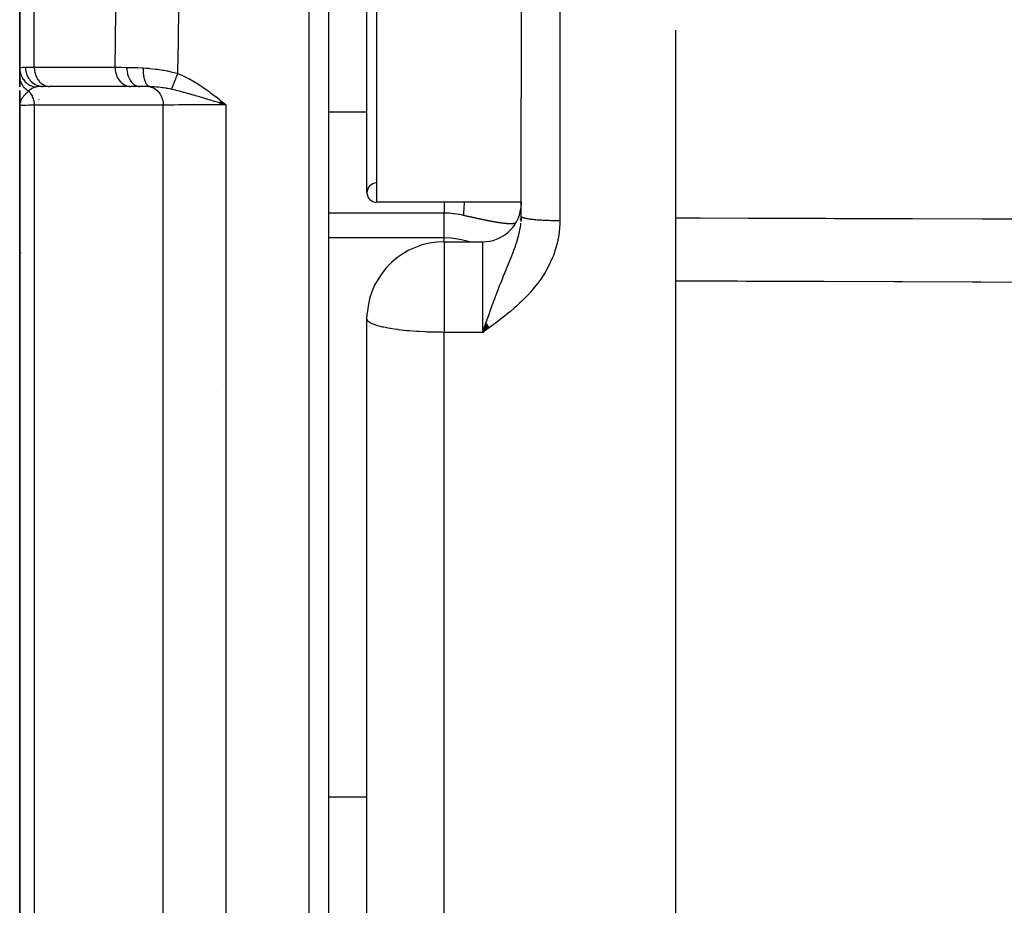
# Model space of a CAD drawing. Units: millimetres. Extents: x -239 to 394, y -257 to 257.
# Drawn here: x -41 to -15, y 163 to 186 of the extents above; entities that cross this region are included whole.
import ezdxf

# ---------------------------------------------------------------- set-up
doc = ezdxf.new("R2010")
doc.units = ezdxf.units.MM
doc.linetypes.add('DASHED', pattern=[9.652, 8.128, -1.524])
doc.layers.add('nevidi', color=4, linetype='DASHED')

msp = doc.modelspace()

# ---------------------------------------------------------------- linework, layer by layer
at = {"color": 2}
for p, q in [((-32, 181.587), (-32, 191.087)), ((-28, 188.627), (-28, 184.047)), ((-41, 187.867), (-41, 184.808)), ((-41, 184.808), (-41, 187.867)), ((-33, 186.337), (-33, 138.337)), ((-33, 186.337), (-33, 138.337)), ((-24, 185.799), (-24, 137.837)), ((-41, 185.173), (-41, 184.755)), ((-41, 184.755), (-41, 185.173)), ((-41, 184.808), (-41, 184.755)), ((-41, 184.762), (-41, 184.805)), ((-41, 184.596), (-41, 184.764)), ((-41, 184.596), (-41, 184.326)), ((-41, 184.596), (-41, 184.326)), ((-41, 184.326), (-41, 184.596)), ((-41, 184.509), (-41, 184.589)), ((-41, 184.331), (-41, 184.439)), ((-40.259, 184.337), (-40.388, 184.337)), ((-38.142, 184.338), (-40.236, 184.338)), ((-40.236, 184.338), (-40.217, 184.337)), ((-38.142, 184.338), (-38.122, 184.337)), ((-37.894, 184.337), (-38.122, 184.337)), ((-37.895, 184.337), (-37.894, 184.337)), ((-37, 184.456), (-37, 184.455)), ((-37, 184.391), (-37, 184.388)), ((-37, 184.358), (-37, 184.357)), ((-41, 184.234), (-41, 183.837)), ((-41, 184.234), (-41, 184.138)), ((-41, 184.138), (-41, 184.234)), ((-41, 184.048), (-41, 184.134)), ((-41, 184.087), (-41, 183.837)), ((-41, 183.837), (-41, 184.087)), ((-41, 183.837), (-41, 184.03)), ((-28, 180.969), (-28, 184.047)), ((-28, 180.969), (-28, 184.047)), ((-41, 183.941), (-41, 183.837)), ((-41, 183.939), (-41, 183.837)), ((-41, 183.936), (-41, 183.914)), ((-41, 183.934), (-41, 183.914)), ((-41, 183.932), (-41, 183.914)), ((-41, 183.93), (-41, 183.914)), ((-40.998, 183.912), (-41, 183.85)), ((-40.998, 183.907), (-41, 183.853)), ((-40.999, 183.9), (-41, 183.85)), ((-40.999, 183.892), (-41, 183.852)), ((-40.998, 183.868), (-41, 183.85)), ((-41, 183.837), (-41, 158.562)), ((-41, 158.562), (-41, 183.837)), ((-40.998, 183.905), (-40.999, 183.856)), ((-40.997, 183.903), (-40.999, 183.859)), ((-40.997, 183.901), (-40.999, 183.866)), ((-40.998, 183.871), (-40.999, 183.849)), ((-40.998, 183.87), (-40.999, 183.85)), ((-40.998, 183.866), (-40.999, 183.849)), ((-40.997, 183.898), (-40.998, 183.868)), ((-35.828, 183.917), (-35.656, 183.863)), ((-35.827, 183.919), (-35.656, 183.863)), ((-35.825, 183.921), (-35.656, 183.863)), ((-35.823, 183.923), (-35.656, 183.863)), ((-35.822, 183.925), (-35.656, 183.863)), ((-35.82, 183.927), (-35.656, 183.863)), ((-35.819, 183.929), (-35.656, 183.863)), ((-35.817, 183.931), (-35.656, 183.863)), ((-35.815, 183.933), (-35.656, 183.863)), ((-35.814, 183.935), (-35.656, 183.863)), ((-35.812, 183.937), (-35.656, 183.863)), ((-35.81, 183.939), (-35.656, 183.863)), ((-35.809, 183.941), (-35.656, 183.863)), ((-35.807, 183.943), (-35.656, 183.863)), ((-35.806, 183.945), (-35.656, 183.863)), ((-35.804, 183.947), (-35.656, 183.863)), ((-35.802, 183.949), (-35.656, 183.863)), ((-35.801, 183.951), (-35.656, 183.863)), ((-35.799, 183.953), (-35.656, 183.863)), ((-35.797, 183.955), (-35.656, 183.863)), ((-35.796, 183.957), (-35.656, 183.863)), ((-35.794, 183.959), (-35.656, 183.863)), ((-35.793, 183.961), (-35.656, 183.863)), ((-35.791, 183.963), (-35.656, 183.863)), ((-35.789, 183.965), (-35.656, 183.863)), ((-35.788, 183.967), (-35.656, 183.863)), ((-28, 181.337), (-31.75, 181.337)), ((-28, 181.337), (-31.75, 181.337)), ((-28, 180.966), (-28.002, 180.869)), ((-28, 180.881), (-28, 180.969)), ((-28, 180.969), (-28, 180.881)), ((-28, 180.966), (-28, 180.969)), ((-30, 180.313), (-29, 180.313)), ((-30, 180.313), (-29, 180.313)), ((-32, 140.535), (-32, 178.313)), ((-32, 140.535), (-32, 178.313)), ((-28.916, 178.201), (-29, 177.967)), ((-28.913, 178.197), (-29, 177.967)), ((-28.911, 178.194), (-29, 177.967)), ((-28.909, 178.191), (-29, 177.967)), ((-28.906, 178.188), (-29, 177.967)), ((-28.904, 178.185), (-29, 177.967)), ((-28.902, 178.181), (-29, 177.967)), ((-28.9, 178.178), (-29, 177.967)), ((-28.897, 178.175), (-29, 177.967)), ((-28.895, 178.172), (-29, 177.967)), ((-28.893, 178.169), (-29, 177.967)), ((-28.89, 178.165), (-29, 177.967)), ((-28.888, 178.162), (-29, 177.967)), ((-28.886, 178.159), (-29, 177.967)), ((-28.884, 178.156), (-29, 177.967)), ((-28.881, 178.153), (-29, 177.967)), ((-28.879, 178.149), (-29, 177.967)), ((-28.877, 178.146), (-29, 177.967)), ((-28.874, 178.143), (-29, 177.967)), ((-28.872, 178.14), (-29, 177.967)), ((-28.87, 178.137), (-29, 177.967)), ((-28.867, 178.133), (-29, 177.967)), ((-28.865, 178.13), (-29, 177.967)), ((-28.863, 178.127), (-29, 177.967)), ((-28.861, 178.124), (-29, 177.967)), ((-28.858, 178.121), (-29, 177.967)), ((-28.856, 178.117), (-29, 177.967)), ((-28.854, 178.114), (-29, 177.967)), ((-28.851, 178.111), (-29, 177.967)), ((-28.849, 178.108), (-29, 177.967)), ((-28.847, 178.105), (-29, 177.967)), ((-28.844, 178.102), (-29, 177.967)), ((-28.842, 178.098), (-29, 177.967)), ((-28.84, 178.095), (-29, 177.967)), ((-28.838, 178.092), (-29, 177.967)), ((-28.835, 178.089), (-29, 177.967))]:
    msp.add_line(p, q, dxfattribs=at)
for points in [[(-35.656, 183.863), (-35.776, 183.899), (-35.83, 183.915)], [(-32, 178.313), (-31.995, 178.445), (-31.995, 178.452)], [(-29, 177.967), (-28.95, 178.107), (-28.943, 178.128), (-28.917, 178.203)]]:
    msp.add_lwpolyline(points, dxfattribs=at)
for centre, radius, start, end in [((-35.1, 182.363), 1.9, 116.8705, 116.9061), ((-35.1, 182.363), 1.9, 116.6768, 116.7074), ((-31.75, 181.587), 0.25, 91.5074, 180), ((-31.75, 181.587), 0.25, 180, 270), ((-29, 181.313), 1, 270, 352.3077), ((-30, 178.313), 2, 90, 175.9918), ((-40, 179.837), 1, 169.2801, 169.6176)]:
    msp.add_arc(centre, radius, start, end, dxfattribs=at)
at = {"layer": 'nevidi', "color": 7, "linetype": 'Continuous'}
for p, q in [((-27, 191.818), (-27, 180.856)), ((-31.75, 191.337), (-31.75, 181.337)), ((-40.623, 184.837), (-40.623, 187.837)), ((-33.5, 137.837), (-33.5, 186.337)), ((-40.851, 184.837), (-40.623, 184.837)), ((-40.623, 184.837), (-38.528, 184.837)), ((-40.5, 183.997), (-40.5, 183.996)), ((-40.623, 183.854), (-40.623, 157.722)), ((-40.5, 183.975), (-40.5, 183.973)), ((-40.5, 183.912), (-40.5, 183.91)), ((-37.279, 154.433), (-37.279, 183.853)), ((-35.656, 183.863), (-35.656, 153.837)), ((-33, 183.68), (-32, 183.68)), ((-30, 181.056), (-33, 181.056)), ((-30, 180.414), (-30, 181.056)), ((-28.03, 180.897), (-28.032, 180.892)), ((-30, 180.414), (-33, 180.414)), ((-30, 180.313), (-30, 180.414)), ((-30, 180.313), (-30, 178.313)), ((-29, 177.967), (-29, 180.313)), ((-28.288, 179.55), (-28.289, 179.551)), ((-30, 178.313), (-30, 177.967)), ((-29, 177.967), (-30, 177.967)), ((-30, 138.565), (-30, 177.967)), ((-35.725, 176.613), (-35.726, 176.613)), ((-32, 165.925), (-33, 165.925))]:
    msp.add_line(p, q, dxfattribs=at)
for points in [[(-38.528, 184.837), (-38.517, 185.48), (-38.516, 185.541), (-38.511, 186.294), (-38.511, 186.337)], [(-36.888, 186.337), (-36.892, 185.571), (-36.893, 185.507), (-36.906, 184.723), (-36.907, 184.675)], [(-41, 184.808), (-40.993, 184.822), (-40.991, 184.824), (-40.982, 184.828), (-40.968, 184.832), (-40.962, 184.833), (-40.93, 184.836), (-40.923, 184.836), (-40.915, 184.837), (-40.858, 184.837), (-40.851, 184.837)], [(-41, 184.808), (-40.998, 184.764), (-40.998, 184.762), (-40.997, 184.752), (-40.997, 184.75), (-40.99, 184.711), (-40.99, 184.709), (-40.985, 184.69), (-40.985, 184.688), (-40.977, 184.66), (-40.976, 184.657), (-40.966, 184.63), (-40.966, 184.628), (-40.958, 184.61), (-40.957, 184.607), (-40.94, 184.573), (-40.939, 184.571), (-40.934, 184.562), (-40.933, 184.56), (-40.906, 184.519), (-40.905, 184.517), (-40.904, 184.517), (-40.903, 184.515), (-40.87, 184.476), (-40.869, 184.474), (-40.866, 184.47), (-40.864, 184.469), (-40.832, 184.438), (-40.83, 184.437), (-40.819, 184.427), (-40.817, 184.426), (-40.79, 184.405), (-40.788, 184.404), (-40.767, 184.39), (-40.766, 184.389), (-40.744, 184.376), (-40.742, 184.375), (-40.712, 184.36), (-40.71, 184.359), (-40.696, 184.353), (-40.694, 184.352), (-40.652, 184.337), (-40.65, 184.336), (-40.645, 184.334), (-40.643, 184.334), (-40.598, 184.323)], [(-40.851, 184.837), (-40.848, 184.784), (-40.848, 184.782), (-40.846, 184.77), (-40.838, 184.723), (-40.838, 184.721), (-40.834, 184.705), (-40.822, 184.664), (-40.821, 184.662), (-40.813, 184.641), (-40.799, 184.608), (-40.798, 184.606), (-40.785, 184.582), (-40.77, 184.555), (-40.768, 184.553), (-40.75, 184.526), (-40.735, 184.506), (-40.733, 184.504), (-40.709, 184.477), (-40.694, 184.463), (-40.693, 184.461), (-40.661, 184.434), (-40.649, 184.425), (-40.647, 184.423), (-40.608, 184.398), (-40.6, 184.393), (-40.598, 184.392), (-40.552, 184.37), (-40.548, 184.369), (-40.546, 184.368), (-40.493, 184.351), (-40.493, 184.351), (-40.491, 184.35), (-40.437, 184.34), (-40.435, 184.34), (-40.432, 184.34), (-40.388, 184.337)], [(-40.623, 184.837), (-40.623, 184.814), (-40.619, 184.77), (-40.616, 184.747), (-40.609, 184.705), (-40.603, 184.682), (-40.591, 184.641), (-40.583, 184.62), (-40.566, 184.581), (-40.556, 184.562), (-40.535, 184.526), (-40.523, 184.508), (-40.498, 184.477), (-40.484, 184.461), (-40.457, 184.434), (-40.441, 184.42), (-40.411, 184.398), (-40.394, 184.387), (-40.361, 184.37), (-40.343, 184.362), (-40.309, 184.35), (-40.29, 184.345), (-40.255, 184.339), (-40.236, 184.338)], [(-38.528, 184.837), (-38.407, 184.835), (-38.392, 184.835), (-38.386, 184.835), (-38.366, 184.835), (-38.244, 184.833), (-38.224, 184.833)], [(-38.528, 184.837), (-38.528, 184.814), (-38.526, 184.786), (-38.526, 184.784), (-38.522, 184.747), (-38.518, 184.725), (-38.518, 184.723), (-38.508, 184.682), (-38.504, 184.666), (-38.503, 184.664), (-38.488, 184.62), (-38.484, 184.609), (-38.483, 184.608), (-38.461, 184.562), (-38.458, 184.556), (-38.457, 184.555), (-38.428, 184.508), (-38.427, 184.507), (-38.427, 184.506), (-38.392, 184.463), (-38.391, 184.463), (-38.39, 184.461), (-38.353, 184.425), (-38.352, 184.425), (-38.346, 184.42), (-38.31, 184.394), (-38.309, 184.393), (-38.299, 184.387), (-38.264, 184.369), (-38.263, 184.368), (-38.248, 184.362), (-38.216, 184.351), (-38.215, 184.35), (-38.196, 184.345), (-38.167, 184.34), (-38.166, 184.34), (-38.142, 184.338)], [(-38.224, 184.833), (-38.196, 184.832), (-38.163, 184.832), (-38.051, 184.83), (-38.021, 184.829), (-37.975, 184.828), (-37.937, 184.826), (-37.827, 184.821), (-37.8, 184.819)], [(-38.224, 184.833), (-38.222, 184.781), (-38.222, 184.78), (-38.222, 184.779), (-38.215, 184.721), (-38.215, 184.72), (-38.215, 184.719), (-38.203, 184.663), (-38.203, 184.661), (-38.202, 184.66), (-38.187, 184.606), (-38.186, 184.605), (-38.186, 184.604), (-38.166, 184.554), (-38.165, 184.553), (-38.165, 184.552), (-38.141, 184.505), (-38.14, 184.504), (-38.14, 184.503), (-38.112, 184.462), (-38.112, 184.461), (-38.111, 184.46), (-38.08, 184.425), (-38.08, 184.424), (-38.079, 184.423), (-38.046, 184.393), (-38.045, 184.393), (-38.044, 184.392), (-38.008, 184.369), (-38.008, 184.368), (-38.007, 184.368), (-37.97, 184.351), (-37.969, 184.351), (-37.968, 184.35), (-37.93, 184.34), (-37.929, 184.34), (-37.928, 184.34), (-37.894, 184.337)], [(-37.8, 184.819), (-37.801, 184.771), (-37.801, 184.77), (-37.801, 184.77), (-37.801, 184.766), (-37.8, 184.716), (-37.8, 184.715), (-37.799, 184.71), (-37.799, 184.706), (-37.796, 184.662), (-37.795, 184.661), (-37.794, 184.652), (-37.794, 184.648), (-37.789, 184.61), (-37.789, 184.609), (-37.786, 184.596), (-37.786, 184.593), (-37.779, 184.561), (-37.779, 184.56), (-37.775, 184.544), (-37.775, 184.541), (-37.767, 184.515), (-37.767, 184.514), (-37.761, 184.496), (-37.76, 184.494), (-37.753, 184.473), (-37.752, 184.472), (-37.744, 184.453), (-37.743, 184.451), (-37.736, 184.436), (-37.736, 184.435), (-37.725, 184.416), (-37.724, 184.414), (-37.717, 184.404), (-37.717, 184.403), (-37.703, 184.385), (-37.702, 184.383), (-37.696, 184.377), (-37.696, 184.377), (-37.679, 184.36), (-37.678, 184.359), (-37.674, 184.356), (-37.674, 184.356), (-37.654, 184.343), (-37.653, 184.342), (-37.651, 184.341), (-37.65, 184.341), (-37.63, 184.333)], [(-37.8, 184.819), (-37.731, 184.815), (-37.692, 184.811), (-37.656, 184.809), (-37.633, 184.806), (-37.475, 184.79), (-37.467, 184.788), (-37.452, 184.787), (-37.431, 184.784), (-37.291, 184.763), (-37.267, 184.759), (-37.186, 184.744), (-37.161, 184.739), (-37.105, 184.727), (-37.082, 184.721), (-36.921, 184.68), (-36.907, 184.675)], [(-41, 184.596), (-41, 184.581), (-41, 184.579), (-40.998, 184.561), (-40.998, 184.56), (-40.998, 184.56), (-40.998, 184.559), (-40.996, 184.542), (-40.996, 184.541), (-40.993, 184.523), (-40.993, 184.521), (-40.992, 184.519), (-40.992, 184.517), (-40.989, 184.504), (-40.989, 184.503), (-40.984, 184.486), (-40.984, 184.484), (-40.982, 184.478), (-40.982, 184.476), (-40.979, 184.467), (-40.978, 184.466), (-40.972, 184.449), (-40.971, 184.447), (-40.967, 184.438), (-40.967, 184.436), (-40.964, 184.431), (-40.964, 184.429), (-40.956, 184.413), (-40.955, 184.412), (-40.949, 184.399), (-40.948, 184.398), (-40.947, 184.396), (-40.946, 184.394), (-40.937, 184.379), (-40.936, 184.377), (-40.926, 184.362), (-40.925, 184.361), (-40.925, 184.361), (-40.914, 184.346), (-40.913, 184.345), (-40.902, 184.33), (-40.901, 184.329), (-40.9, 184.327), (-40.899, 184.326), (-40.889, 184.315), (-40.888, 184.314), (-40.875, 184.3), (-40.874, 184.299), (-40.869, 184.295), (-40.868, 184.294), (-40.86, 184.286), (-40.859, 184.285), (-40.845, 184.273), (-40.844, 184.272), (-40.836, 184.265), (-40.835, 184.264), (-40.829, 184.26), (-40.828, 184.259), (-40.813, 184.247), (-40.811, 184.246), (-40.8, 184.238), (-40.799, 184.238), (-40.796, 184.236), (-40.794, 184.235), (-40.778, 184.225), (-40.777, 184.224), (-40.764, 184.217)], [(-36.907, 184.675), (-36.912, 184.663), (-36.913, 184.661), (-36.92, 184.644), (-36.921, 184.642), (-36.923, 184.637), (-36.923, 184.634), (-36.928, 184.624), (-36.928, 184.622), (-36.935, 184.604), (-36.936, 184.602), (-36.94, 184.593), (-36.941, 184.59), (-36.943, 184.585), (-36.944, 184.583), (-36.95, 184.566), (-36.951, 184.564), (-36.957, 184.55), (-36.958, 184.547), (-36.958, 184.547), (-36.959, 184.545), (-36.965, 184.528), (-36.966, 184.526), (-36.973, 184.51), (-36.973, 184.508), (-36.974, 184.505), (-36.98, 184.491), (-36.98, 184.49), (-36.987, 184.474), (-36.987, 184.472), (-36.989, 184.468), (-36.99, 184.465), (-36.994, 184.456), (-36.994, 184.455), (-37, 184.439), (-37.001, 184.438), (-37.004, 184.43), (-37.005, 184.428), (-37.007, 184.423), (-37.008, 184.421), (-37.013, 184.407), (-37.014, 184.406), (-37.019, 184.394), (-37.019, 184.392), (-37.019, 184.392), (-37.02, 184.39), (-37.025, 184.377), (-37.026, 184.375), (-37.031, 184.363), (-37.032, 184.361), (-37.032, 184.36), (-37.037, 184.349), (-37.037, 184.347), (-37.042, 184.336), (-37.043, 184.334), (-37.044, 184.331), (-37.044, 184.33), (-37.047, 184.323), (-37.048, 184.322), (-37.052, 184.312), (-37.052, 184.31), (-37.055, 184.305), (-37.055, 184.303), (-37.056, 184.3), (-37.057, 184.299), (-37.061, 184.29), (-37.061, 184.289), (-37.064, 184.282), (-37.065, 184.281), (-37.065, 184.28), (-37.065, 184.28), (-37.068, 184.272), (-37.069, 184.271), (-37.071, 184.265)], [(-36.907, 184.675), (-36.812, 184.636), (-36.767, 184.615), (-36.66, 184.563), (-36.616, 184.541), (-36.513, 184.483), (-36.47, 184.458), (-36.369, 184.396), (-36.328, 184.369), (-36.229, 184.303), (-36.189, 184.275), (-36.093, 184.206), (-36.053, 184.176), (-35.959, 184.105), (-35.919, 184.074), (-35.825, 184), (-35.787, 183.969), (-35.694, 183.894), (-35.656, 183.863)], [(-40.598, 184.322), (-40.598, 184.322), (-40.61, 184.318), (-40.641, 184.306), (-40.647, 184.303), (-40.648, 184.303), (-40.649, 184.302), (-40.655, 184.299), (-40.683, 184.283), (-40.697, 184.274), (-40.705, 184.269), (-40.712, 184.264), (-40.718, 184.259), (-40.742, 184.239), (-40.751, 184.23), (-40.76, 184.221), (-40.764, 184.217)], [(-40.388, 184.337), (-40.417, 184.337), (-40.443, 184.337), (-40.452, 184.337), (-40.473, 184.336), (-40.503, 184.335), (-40.508, 184.335), (-40.511, 184.335), (-40.526, 184.334), (-40.553, 184.331), (-40.56, 184.33), (-40.568, 184.329), (-40.594, 184.323), (-40.598, 184.322)], [(-37.63, 184.333), (-37.661, 184.334), (-37.746, 184.336), (-37.764, 184.336), (-37.813, 184.337), (-37.879, 184.337), (-37.894, 184.337)], [(-37.63, 184.333), (-37.592, 184.324), (-37.586, 184.322), (-37.584, 184.321), (-37.579, 184.32), (-37.542, 184.305), (-37.535, 184.302), (-37.534, 184.301), (-37.529, 184.299), (-37.493, 184.278), (-37.487, 184.274), (-37.486, 184.273), (-37.481, 184.27), (-37.448, 184.243), (-37.442, 184.239), (-37.441, 184.238), (-37.437, 184.234), (-37.407, 184.202), (-37.402, 184.196), (-37.401, 184.195), (-37.397, 184.191), (-37.37, 184.154), (-37.366, 184.148), (-37.366, 184.147), (-37.363, 184.142), (-37.34, 184.101), (-37.336, 184.093), (-37.336, 184.093), (-37.333, 184.087), (-37.315, 184.043), (-37.312, 184.035), (-37.312, 184.035), (-37.31, 184.029), (-37.296, 183.981), (-37.294, 183.973), (-37.294, 183.973), (-37.293, 183.967), (-37.284, 183.918), (-37.283, 183.91), (-37.283, 183.909), (-37.282, 183.903), (-37.279, 183.853)], [(-37.071, 184.265), (-37.114, 184.274), (-37.168, 184.284), (-37.184, 184.287), (-37.203, 184.29), (-37.278, 184.301), (-37.287, 184.303), (-37.302, 184.305), (-37.403, 184.316), (-37.417, 184.318), (-37.434, 184.32), (-37.458, 184.322), (-37.515, 184.326), (-37.529, 184.327), (-37.622, 184.332), (-37.63, 184.333)], [(-35.83, 183.915), (-35.842, 183.919), (-35.851, 183.922), (-35.951, 183.952), (-36.002, 183.967), (-36.049, 183.981), (-36.067, 183.987), (-36.122, 184.003), (-36.172, 184.018), (-36.251, 184.041), (-36.285, 184.051), (-36.289, 184.053), (-36.337, 184.067), (-36.443, 184.098), (-36.451, 184.1), (-36.497, 184.113), (-36.506, 184.116), (-36.606, 184.145), (-36.626, 184.15), (-36.651, 184.157), (-36.73, 184.179), (-36.756, 184.186), (-36.798, 184.198), (-36.8, 184.198), (-36.904, 184.225), (-36.945, 184.235), (-36.957, 184.238), (-36.961, 184.239), (-36.963, 184.239), (-37.045, 184.259), (-37.071, 184.265)], [(-40.764, 184.217), (-40.793, 184.193), (-40.797, 184.19), (-40.808, 184.181), (-40.812, 184.177), (-40.825, 184.165), (-40.843, 184.148), (-40.846, 184.145), (-40.853, 184.138), (-40.855, 184.135), (-40.861, 184.129), (-40.883, 184.105), (-40.885, 184.103), (-40.894, 184.092), (-40.907, 184.077), (-40.909, 184.073), (-40.913, 184.068), (-40.922, 184.055), (-40.93, 184.044), (-40.933, 184.04), (-40.946, 184.02), (-40.953, 184.007), (-40.954, 184.006), (-40.96, 183.994), (-40.962, 183.989), (-40.97, 183.973), (-40.976, 183.959), (-40.978, 183.955), (-40.982, 183.942), (-40.983, 183.938), (-40.991, 183.911)], [(-40.764, 184.217), (-40.747, 184.197), (-40.742, 184.191), (-40.733, 184.18), (-40.732, 184.178), (-40.711, 184.148), (-40.707, 184.142), (-40.702, 184.133), (-40.701, 184.131), (-40.681, 184.094), (-40.678, 184.087), (-40.676, 184.083), (-40.674, 184.08), (-40.657, 184.036), (-40.654, 184.028), (-40.653, 184.026), (-40.639, 183.975), (-40.638, 183.971), (-40.637, 183.969), (-40.637, 183.967), (-40.628, 183.913), (-40.627, 183.911), (-40.627, 183.91), (-40.626, 183.902), (-40.623, 183.854)], [(-40.623, 183.854), (-40.627, 183.854), (-40.723, 183.852), (-40.753, 183.851), (-40.762, 183.851), (-40.843, 183.849), (-40.86, 183.848), (-40.868, 183.848), (-40.93, 183.845), (-40.939, 183.845), (-40.943, 183.844), (-40.982, 183.841), (-40.985, 183.841), (-40.988, 183.841), (-41, 183.837)], [(-40.993, 183.903), (-40.993, 183.903), (-40.994, 183.897), (-40.996, 183.89)], [(-37.279, 183.853), (-37.527, 183.853), (-37.564, 183.853), (-37.812, 183.853), (-37.849, 183.853), (-38.096, 183.853), (-38.134, 183.853), (-38.381, 183.853), (-38.418, 183.853), (-38.666, 183.853), (-38.703, 183.853), (-38.951, 183.853), (-38.988, 183.853), (-39.236, 183.853), (-39.273, 183.853), (-39.521, 183.854), (-39.558, 183.854), (-39.805, 183.854), (-39.843, 183.854), (-40.09, 183.854), (-40.127, 183.854), (-40.375, 183.854), (-40.412, 183.854), (-40.623, 183.854)], [(-35.656, 183.863), (-35.662, 183.863), (-35.73, 183.863), (-35.851, 183.863), (-35.876, 183.863), (-35.978, 183.862), (-36.062, 183.862), (-36.087, 183.862), (-36.221, 183.862), (-36.271, 183.862), (-36.295, 183.862), (-36.455, 183.861), (-36.471, 183.861), (-36.494, 183.861), (-36.662, 183.859), (-36.676, 183.859), (-36.684, 183.859), (-36.842, 183.858), (-36.863, 183.858), (-36.882, 183.858), (-37.008, 183.856), (-37.026, 183.856), (-37.069, 183.856), (-37.158, 183.854), (-37.174, 183.854), (-37.234, 183.853), (-37.279, 183.853)], [(-30, 181.337), (-30, 181.327), (-30, 181.32), (-30, 181.236), (-30, 181.172), (-30, 181.166), (-30, 181.096), (-30, 181.056)], [(-29.476, 181.337), (-29.478, 181.315), (-29.479, 181.31), (-29.484, 181.263), (-29.484, 181.259), (-29.484, 181.256), (-29.485, 181.254), (-29.489, 181.206), (-29.489, 181.202), (-29.493, 181.156), (-29.493, 181.152), (-29.496, 181.109), (-29.496, 181.108), (-29.496, 181.105), (-29.497, 181.102), (-29.498, 181.065), (-29.499, 181.061), (-29.5, 181.024), (-29.5, 181.02), (-29.5, 180.997)], [(-28.006, 181.337), (-28.006, 181.335), (-28.005, 181.323), (-28.005, 181.314), (-28.004, 181.302), (-28.004, 181.292), (-28.003, 181.281), (-28.003, 181.272), (-28.003, 181.264)], [(-29.5, 180.997), (-29.547, 181.008), (-29.604, 181.019), (-29.621, 181.022), (-29.731, 181.039), (-29.748, 181.041), (-29.812, 181.047), (-29.86, 181.051), (-29.876, 181.052), (-29.989, 181.056), (-30, 181.056)], [(-29.378, 180.969), (-29.393, 180.973), (-29.415, 180.978), (-29.429, 180.981), (-29.451, 180.986), (-29.466, 180.989), (-29.488, 180.995), (-29.5, 180.997)], [(-28.142, 180.798), (-28.147, 180.796), (-28.151, 180.795), (-28.156, 180.793), (-28.16, 180.792), (-28.16, 180.792), (-28.166, 180.791), (-28.17, 180.79), (-28.176, 180.789), (-28.18, 180.788), (-28.186, 180.787), (-28.19, 180.786), (-28.197, 180.785), (-28.201, 180.785), (-28.208, 180.784), (-28.212, 180.783), (-28.219, 180.782), (-28.224, 180.782), (-28.226, 180.782), (-28.231, 180.781), (-28.236, 180.781), (-28.244, 180.781), (-28.249, 180.78), (-28.257, 180.78), (-28.262, 180.78), (-28.27, 180.78), (-28.275, 180.779), (-28.282, 180.779), (-28.284, 180.779), (-28.289, 180.779), (-28.298, 180.779), (-28.304, 180.78), (-28.313, 180.78), (-28.319, 180.78), (-28.328, 180.78), (-28.334, 180.781), (-28.344, 180.781), (-28.35, 180.781), (-28.36, 180.782), (-28.366, 180.783), (-28.377, 180.783), (-28.383, 180.784), (-28.394, 180.785), (-28.401, 180.785), (-28.411, 180.786), (-28.419, 180.787), (-28.43, 180.788), (-28.434, 180.789), (-28.437, 180.789), (-28.448, 180.79), (-28.456, 180.791), (-28.468, 180.793), (-28.475, 180.794), (-28.487, 180.795), (-28.495, 180.796), (-28.508, 180.798), (-28.516, 180.799), (-28.528, 180.801), (-28.537, 180.802), (-28.55, 180.804), (-28.558, 180.805), (-28.572, 180.807), (-28.58, 180.808), (-28.594, 180.811), (-28.603, 180.812), (-28.615, 180.814), (-28.617, 180.814), (-28.627, 180.816), (-28.641, 180.818), (-28.651, 180.82), (-28.666, 180.823), (-28.675, 180.824), (-28.691, 180.827), (-28.701, 180.829), (-28.716, 180.832), (-28.727, 180.833), (-28.742, 180.836), (-28.753, 180.838), (-28.769, 180.841), (-28.78, 180.843), (-28.796, 180.846), (-28.807, 180.849), (-28.82, 180.851), (-28.824, 180.852), (-28.836, 180.854), (-28.853, 180.857), (-28.864, 180.86), (-28.882, 180.863), (-28.893, 180.865), (-28.911, 180.869), (-28.923, 180.871), (-28.941, 180.875), (-28.954, 180.878), (-28.972, 180.881), (-28.985, 180.884), (-29.004, 180.888), (-29.016, 180.891), (-29.035, 180.895), (-29.047, 180.897), (-29.048, 180.897), (-29.068, 180.901), (-29.081, 180.904), (-29.101, 180.908), (-29.114, 180.911), (-29.134, 180.915), (-29.148, 180.918), (-29.168, 180.923), (-29.181, 180.926), (-29.202, 180.93), (-29.216, 180.933), (-29.237, 180.938), (-29.251, 180.941), (-29.271, 180.945), (-29.286, 180.948), (-29.291, 180.95), (-29.307, 180.953), (-29.321, 180.956), (-29.342, 180.961), (-29.357, 180.964), (-29.378, 180.969)], [(-28.005, 180.838), (-28.003, 180.872), (-28, 180.945)], [(-27, 180.856), (-27.018, 180.856), (-27.026, 180.856), (-27.061, 180.856), (-27.069, 180.857), (-27.094, 180.857), (-27.104, 180.857), (-27.113, 180.857), (-27.147, 180.858), (-27.156, 180.858), (-27.19, 180.858), (-27.198, 180.859), (-27.226, 180.859), (-27.232, 180.859), (-27.241, 180.86), (-27.274, 180.861), (-27.283, 180.861), (-27.316, 180.862), (-27.324, 180.862), (-27.355, 180.864), (-27.357, 180.864), (-27.365, 180.864), (-27.397, 180.866), (-27.405, 180.866), (-27.436, 180.868), (-27.444, 180.868), (-27.475, 180.87), (-27.476, 180.87), (-27.482, 180.87), (-27.513, 180.872), (-27.52, 180.873), (-27.549, 180.875), (-27.556, 180.875), (-27.585, 180.878), (-27.59, 180.878), (-27.592, 180.878), (-27.62, 180.881), (-27.626, 180.881), (-27.653, 180.884), (-27.66, 180.884), (-27.685, 180.887), (-27.692, 180.888), (-27.693, 180.888), (-27.716, 180.89), (-27.722, 180.891), (-27.746, 180.894), (-27.752, 180.895), (-27.774, 180.898), (-27.779, 180.898), (-27.783, 180.899), (-27.801, 180.902), (-27.806, 180.902), (-27.826, 180.906), (-27.831, 180.906), (-27.85, 180.91), (-27.854, 180.911), (-27.859, 180.911), (-27.872, 180.914), (-27.876, 180.915), (-27.892, 180.918), (-27.896, 180.919), (-27.911, 180.923), (-27.914, 180.924), (-27.92, 180.925), (-27.928, 180.927), (-27.931, 180.928), (-27.943, 180.932), (-27.946, 180.933), (-27.957, 180.936), (-27.959, 180.937), (-27.964, 180.939), (-27.969, 180.941), (-27.971, 180.942), (-27.978, 180.946), (-27.98, 180.947), (-27.986, 180.951), (-27.988, 180.952), (-27.991, 180.954), (-27.993, 180.956), (-27.994, 180.957), (-27.997, 180.96), (-27.998, 180.961), (-27.999, 180.965), (-28, 180.966)], [(-24, 180.933), (-23.943, 180.933), (-23.352, 180.931), (-22.132, 180.927), (-21.915, 180.927), (-20.105, 180.922), (-19.887, 180.921), (-18.077, 180.916), (-17.859, 180.915), (-16.049, 180.911), (-15.832, 180.91), (-14.022, 180.905), (-13.804, 180.905), (-11.994, 180.9), (-11.777, 180.9), (-9.967, 180.895), (-9.749, 180.895), (-8.115, 180.891)], [(-27, 180.856), (-27.002, 180.772), (-27.006, 180.689), (-27.018, 180.565), (-27.029, 180.483), (-27.051, 180.361), (-27.07, 180.28), (-27.102, 180.16), (-27.127, 180.08), (-27.152, 180.007), (-27.168, 179.962), (-27.199, 179.886), (-27.249, 179.773), (-27.285, 179.699), (-27.343, 179.589), (-27.385, 179.518), (-27.451, 179.413), (-27.496, 179.344), (-27.569, 179.243), (-27.619, 179.178), (-27.697, 179.083), (-27.75, 179.021), (-27.833, 178.93), (-27.889, 178.871), (-27.975, 178.785), (-28.034, 178.728), (-28.125, 178.645), (-28.186, 178.591), (-28.28, 178.511), (-28.343, 178.46), (-28.439, 178.383), (-28.504, 178.332), (-28.602, 178.258), (-28.668, 178.209), (-28.767, 178.136), (-28.834, 178.087), (-28.934, 178.015), (-29, 177.967)], [(-28.917, 178.203), (-28.906, 178.233), (-28.867, 178.344), (-28.853, 178.385), (-28.834, 178.437), (-28.785, 178.576), (-28.774, 178.606), (-28.76, 178.643), (-28.752, 178.666), (-28.704, 178.798), (-28.671, 178.885), (-28.664, 178.904), (-28.645, 178.955), (-28.624, 179.011), (-28.593, 179.092), (-28.564, 179.168), (-28.546, 179.214), (-28.524, 179.271), (-28.517, 179.286), (-28.472, 179.4), (-28.457, 179.437), (-28.445, 179.468), (-28.41, 179.552), (-28.402, 179.571), (-28.375, 179.638), (-28.342, 179.717), (-28.336, 179.733), (-28.309, 179.798), (-28.307, 179.802), (-28.273, 179.889), (-28.248, 179.95), (-28.22, 180.021), (-28.217, 180.03), (-28.214, 180.037), (-28.192, 180.095), (-28.162, 180.178), (-28.142, 180.233), (-28.141, 180.239), (-28.116, 180.313), (-28.099, 180.367), (-28.097, 180.375), (-28.08, 180.434), (-28.077, 180.444), (-28.063, 180.498), (-28.045, 180.573), (-28.036, 180.62), (-28.035, 180.626), (-28.022, 180.7), (-28.015, 180.75), (-28.009, 180.798)], [(-29.343, 180.313), (-29.548, 180.368), (-29.812, 180.406), (-30, 180.414)], [(-8.156, 179.243), (-8.198, 179.243), (-10.008, 179.248), (-10.226, 179.249), (-12.036, 179.254), (-12.253, 179.255), (-14.064, 179.261), (-14.281, 179.261), (-16.091, 179.267), (-16.309, 179.268), (-18.119, 179.274), (-18.336, 179.275), (-20.146, 179.281), (-20.364, 179.282), (-22.174, 179.288), (-22.392, 179.289), (-24, 179.295)], [(-30, 177.967), (-30.007, 177.967), (-30.032, 177.967), (-30.066, 177.968), (-30.112, 177.968), (-30.172, 177.969), (-30.188, 177.969), (-30.249, 177.97), (-30.35, 177.973), (-30.405, 177.974), (-30.452, 177.976), (-30.481, 177.977), (-30.657, 177.987), (-30.706, 177.99), (-30.709, 177.99), (-30.907, 178.005), (-30.953, 178.009), (-30.968, 178.01), (-31.18, 178.034), (-31.202, 178.037), (-31.294, 178.049), (-31.386, 178.064), (-31.41, 178.068), (-31.566, 178.098), (-31.59, 178.103), (-31.718, 178.136), (-31.74, 178.142), (-31.84, 178.177), (-31.857, 178.184), (-31.867, 178.189), (-31.928, 178.221), (-31.94, 178.229), (-31.982, 178.266), (-31.988, 178.275), (-32, 178.313)]]:
    msp.add_lwpolyline(points, dxfattribs=at)

doc.saveas('drawing.dxf')
